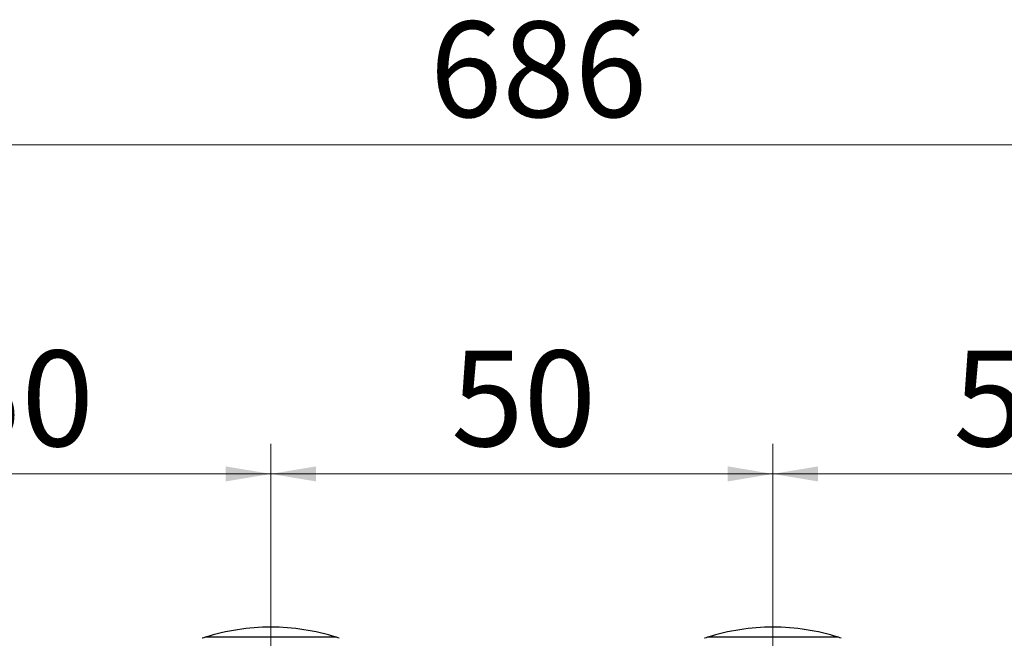
# Model space of a CAD drawing. Units: millimetres. Extents: x 100 to 4164, y 100 to 2870.
# Drawn here: x 1894 to 2221, y 2051 to 2256 of the extents above; entities that cross this region are included whole.
import ezdxf

# ---------------------------------------------------------------- set-up
doc = ezdxf.new("R2010")
doc.units = ezdxf.units.MM
doc.header["$LTSCALE"] = 10
doc.styles.add('SLDTEXTSTYLE2', font='TXT', dxfattribs={"width": 0.75})
doc.dimstyles.new('SLDDIMSTYLE0', dxfattribs={"dimtxt": 31.75, "dimasz": 15, "dimexe": 0, "dimexo": 0.0625, "dimgap": 7.9375, "dimtad": 1, "dimdec": 0, "dimlfac": 0.3, "dimrnd": 1e-09, "dimzin": 12, "dimdsep": 46, "dimtxsty": 'SLDTEXTSTYLE2', "dimsah": 1, "dimcen": 0.09, "dimadec": 0, "dimazin": 3, "dimtfac": 1, "dimtdec": 0, "dimtofl": 0, "dimtmove": 0, "dimatfit": 3, "dimfxl": 1, "dimfrac": 2, "dimtolj": 1, "dimtzin": 12, "dimarcsym": 0})

# ---------------------------------------------------------------- blocks, each defined once
blk = doc.blocks.new('_D')
at = {"color": 7, "linetype": 'Continuous', "lineweight": 0}
for p, q in [((921.81, 1922.4), (921.81, 2224.73)), ((3209.21, 1935.72), (3209.21, 2224.73)), ((3209.21, 2214.73), (921.81, 2214.73))]:
    blk.add_line(p, q, dxfattribs=at)
at = {"color": 7, "linetype": 'Continuous', "lineweight": 18}
for points in [[(921.81, 2214.73), (936.81, 2212.23), (936.81, 2217.23)], [(3209.21, 2214.73), (3194.21, 2217.23), (3194.21, 2212.23)]]:
    blk.add_solid(points, dxfattribs=at)
at = {"color": 7, "linetype": 'Continuous', "lineweight": 18, "insert": (2030.32, 2255.66), "char_height": 31.75, "attachment_point": 1, "style": 'SLDTEXTSTYLE2'}
blk.add_mtext('686', dxfattribs=at)
blk = doc.blocks.new('_D_6')
at = {"color": 7, "linetype": 'Continuous', "lineweight": 0}
for p, q in [((1810.88, 2007), (1810.88, 2115.54)), ((1977.54, 2007), (1977.54, 2115.54)), ((1977.54, 2105.54), (1810.88, 2105.54))]:
    blk.add_line(p, q, dxfattribs=at)
at = {"color": 7, "linetype": 'Continuous', "lineweight": 18}
for points in [[(1810.88, 2105.54), (1825.88, 2103.04), (1825.88, 2108.04)], [(1977.54, 2105.54), (1962.54, 2108.04), (1962.54, 2103.04)]]:
    blk.add_solid(points, dxfattribs=at)
at = {"color": 7, "linetype": 'Continuous', "lineweight": 18, "insert": (1870.75, 2146.47), "char_height": 31.75, "attachment_point": 1, "style": 'SLDTEXTSTYLE2'}
blk.add_mtext('50', dxfattribs=at)
blk = doc.blocks.new('_D_7')
at = {"color": 7, "linetype": 'Continuous', "lineweight": 0}
for p, q in [((1977.54, 2007), (1977.54, 2115.54)), ((2144.21, 2007), (2144.21, 2115.54)), ((1977.54, 2105.54), (2144.21, 2105.54))]:
    blk.add_line(p, q, dxfattribs=at)
at = {"color": 7, "linetype": 'Continuous', "lineweight": 18}
for points in [[(1977.54, 2105.54), (1992.54, 2103.04), (1992.54, 2108.04)], [(2144.21, 2105.54), (2129.21, 2108.04), (2129.21, 2103.04)]]:
    blk.add_solid(points, dxfattribs=at)
at = {"color": 7, "linetype": 'Continuous', "lineweight": 18, "insert": (2037.42, 2146.47), "char_height": 31.75, "attachment_point": 1, "style": 'SLDTEXTSTYLE2'}
blk.add_mtext('50', dxfattribs=at)
blk = doc.blocks.new('_D_8')
at = {"color": 7, "linetype": 'Continuous', "lineweight": 0}
for p, q in [((2144.21, 2007), (2144.21, 2115.54)), ((2310.88, 2007), (2310.88, 2115.54)), ((2144.21, 2105.54), (2310.88, 2105.54))]:
    blk.add_line(p, q, dxfattribs=at)
at = {"color": 7, "linetype": 'Continuous', "lineweight": 18}
for points in [[(2144.21, 2105.54), (2159.21, 2103.04), (2159.21, 2108.04)], [(2310.88, 2105.54), (2295.88, 2108.04), (2295.88, 2103.04)]]:
    blk.add_solid(points, dxfattribs=at)
at = {"color": 7, "linetype": 'Continuous', "lineweight": 18, "insert": (2204.08, 2146.47), "char_height": 31.75, "attachment_point": 1, "style": 'SLDTEXTSTYLE2'}
blk.add_mtext('50', dxfattribs=at)

msp = doc.modelspace()

# ---------------------------------------------------------------- linework, layer by layer
at = {"color": 7, "linetype": 'Continuous', "lineweight": 25, "flags": 128}
for points in [[(1999.31, 2051.35), (1999.27, 2051.35), (1998.38, 2051.35), (1996.37, 2051.35), (1993.35, 2051.35), (1989.47, 2051.35), (1984.95, 2051.35), (1980.03, 2051.35), (1974.97, 2051.35), (1970.06, 2051.35), (1965.55, 2051.35), (1961.68, 2051.35), (1958.67, 2051.35), (1956.68, 2051.35), (1955.81, 2051.35), (1955.78, 2051.35)], [(2165.98, 2051.35), (2165.94, 2051.35), (2165.05, 2051.35), (2163.04, 2051.35), (2160.01, 2051.35), (2156.14, 2051.35), (2151.61, 2051.35), (2146.69, 2051.35), (2141.64, 2051.35), (2136.73, 2051.35), (2132.21, 2051.35), (2128.35, 2051.35), (2125.34, 2051.35), (2123.34, 2051.35), (2122.48, 2051.35), (2122.44, 2051.35)]]:
    msp.add_lwpolyline(points, dxfattribs=at)
at = {"color": 7, "linetype": 'Continuous', "lineweight": 25}
for centre, radius, start, end in [((1977.81, 1981.4), 73.33, 90.2083, 107.4851), ((1977.28, 1981.4), 73.33, 72.5149, 89.7917), ((2144.48, 1981.4), 73.33, 90.2083, 107.4851), ((2143.94, 1981.4), 73.33, 72.5149, 89.7917), ((1959.78, 2038.63), 13.33, 111.5799, 111.8503), ((1959.78, 2038.63), 13.33, 107.4851, 111.5799), ((1995.3, 2038.63), 13.33, 68.4818, 72.5149), ((1995.3, 2038.63), 13.33, 68.3961, 68.4818), ((2126.45, 2038.63), 13.33, 111.5799, 111.8503), ((2126.45, 2038.63), 13.33, 107.4851, 111.5799), ((2161.97, 2038.63), 13.33, 68.4818, 72.5149), ((2161.97, 2038.63), 13.33, 68.3961, 68.4818)]:
    msp.add_arc(centre, radius, start, end, dxfattribs=at)

# ---------------------------------------------------------------- dimensions: what is measured, and where the dimension line sits
at = {"color": 7, "linetype": 'Continuous', "lineweight": 18}
for base, p1, p2, picture, middle in [((921.81, 2214.73), (3209.21, 1925.72), (921.81, 1912.4), '_D', (2065.51, 2214.73)), ((1810.88, 2105.54), (1977.54, 1997), (1810.88, 1997), '_D_6', (1894.21, 2105.54)), ((2144.21, 2105.54), (1977.54, 1997), (2144.21, 1997), '_D_7', (2060.88, 2105.54)), ((2310.88, 2105.54), (2144.21, 1997), (2310.88, 1997), '_D_8', (2227.54, 2105.54))]:
    dim = msp.add_linear_dim(base=base, p1=p1, p2=p2, dimstyle='SLDDIMSTYLE0', dxfattribs=at)
    dim.commit()
    dim.dimension.update_dxf_attribs({"geometry": picture, "text_midpoint": middle, "dimtype": 160})

doc.saveas('drawing.dxf')
